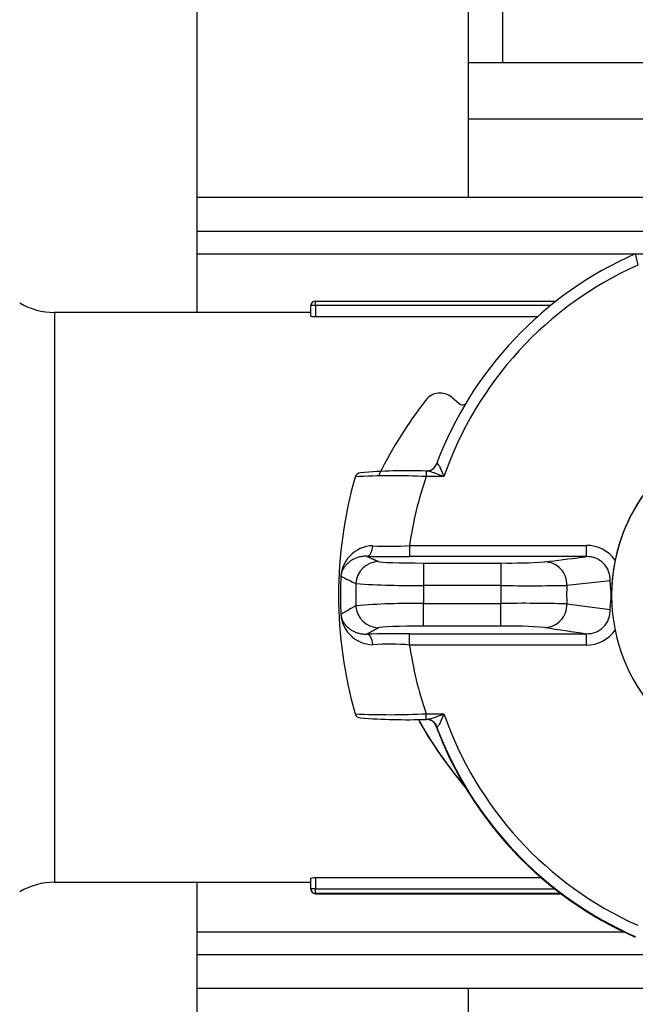
# Model space of a CAD drawing. Units: millimetres. Extents: x 53 to 820, y 16 to 564.
# Drawn here: x 788 to 790, y 108 to 112 of the extents above; entities that cross this region are included whole.
import ezdxf

# ---------------------------------------------------------------- set-up
doc = ezdxf.new("R2010")
doc.units = ezdxf.units.MM
doc.layers.add('Componenti', color=7, linetype='Continuous')

msp = doc.modelspace()

# ---------------------------------------------------------------- linework, layer by layer
at = {"layer": 'Componenti', "color": 2, "linetype": 'Continuous'}
for p, q in [((789.6988, 111.3729), (789.6988, 121.8988)), ((789.8492, 118.9416), (789.8492, 111.971)), ((788.4953, 110.8619), (788.4953, 113.4454)), ((789.6988, 111.971), (790.6458, 111.971)), ((789.6988, 111.7203), (790.6458, 111.7203)), ((788.4953, 111.3729), (790.5571, 111.3729)), ((788.4953, 111.2224), (790.5571, 111.2224)), ((788.4953, 111.1222), (790.7376, 111.1222)), ((789.0198, 110.9127), (790.0883, 110.9127)), ((789.0198, 110.8927), (789.0198, 110.9127)), ((787.8631, 110.8619), (787.8631, 108.3345)), ((788.9998, 110.8619), (787.8631, 110.8619)), ((788.9998, 110.8457), (788.9998, 110.8926)), ((790.0645, 110.8927), (789.0198, 110.8927)), ((789.0198, 110.8927), (789.0198, 110.8423)), ((790.004, 110.8423), (789.0198, 110.8423)), ((789.6244, 110.4858), (789.6574, 110.4581)), ((789.5114, 110.1587), (789.5133, 110.1587)), ((789.5114, 110.1587), (789.5114, 110.1337)), ((789.5299, 110.1616), (789.5192, 110.1581)), ((789.5571, 110.1905), (789.559, 110.1916)), ((789.303, 110.1409), (789.303, 110.14)), ((789.5899, 110.1337), (789.5114, 110.1337)), ((789.438, 109.8288), (790.222, 109.8288)), ((789.438, 109.8288), (789.438, 109.7789)), ((790.222, 109.7789), (790.222, 109.8288)), ((790.222, 109.7789), (789.438, 109.7789)), ((789.4999, 109.7506), (789.8429, 109.7506)), ((789.4999, 109.7506), (789.4999, 109.6507)), ((789.8429, 109.7506), (789.8429, 109.6507)), ((789.8429, 109.6507), (789.4999, 109.6507)), ((790.3268, 109.6717), (790.1351, 109.6512)), ((790.3315, 109.6221), (790.3338, 109.6208)), ((790.3338, 109.5949), (790.3315, 109.5936)), ((789.4999, 109.571), (789.8429, 109.571)), ((789.4999, 109.4705), (789.4999, 109.571)), ((789.8429, 109.4705), (789.8429, 109.571)), ((790.1351, 109.5691), (790.3268, 109.5441)), ((789.8429, 109.4705), (789.4999, 109.4705)), ((789.438, 109.4371), (790.222, 109.4371)), ((789.438, 109.3868), (789.438, 109.4371)), ((790.222, 109.3868), (790.222, 109.4371)), ((790.222, 109.3868), (789.438, 109.3868)), ((789.5114, 109.0819), (789.5899, 109.0819)), ((789.5114, 109.0568), (789.5114, 109.0819)), ((789.5133, 109.0568), (789.5114, 109.0568)), ((789.5547, 109.0298), (789.5538, 109.0314)), ((789.5571, 109.0249), (789.5552, 109.0294)), ((789.559, 109.0239), (789.5571, 109.0249)), ((789.5767, 108.9739), (789.5774, 108.9722)), ((789.6015, 108.9168), (789.6026, 108.9135)), ((789.8934, 108.48), (789.8916, 108.4811)), ((789.9351, 108.4368), (789.9365, 108.4355)), ((789.9798, 108.3936), (789.9818, 108.3909)), ((787.8631, 108.3345), (788.9998, 108.3345)), ((788.4953, 95.6775), (788.4953, 108.3345)), ((788.9998, 108.305), (788.9998, 108.3519)), ((789.0198, 108.3554), (790.0202, 108.3554)), ((789.0198, 108.3554), (789.0198, 108.305)), ((788.9998, 108.3038), (788.9998, 108.305)), ((789.0198, 108.305), (790.081, 108.305)), ((789.0198, 108.2849), (789.0198, 108.305)), ((790.1071, 108.2849), (789.0198, 108.2849)), ((789.0198, 108.2849), (789.0198, 108.2837)), ((789.0198, 108.2837), (790.1087, 108.2837)), ((789.08, 108.2839), (789.08, 108.2847)), ((789.08, 108.2847), (790.1073, 108.2847)), ((790.1084, 108.2839), (789.08, 108.2839)), ((790.388, 108.1133), (788.4953, 108.1133)), ((790.3416, 108.1384), (790.3392, 108.1387)), ((790.5571, 108.013), (788.4953, 108.013)), ((790.5571, 107.8625), (788.4953, 107.8625)), ((789.6988, 99.0875), (789.6988, 107.8625))]:
    msp.add_line(p, q, dxfattribs=at)
for centre, radius, start, end in [((791.106, 109.6077), 1.6549, 113.7727, 159.3791), ((847.6382, 123.2683), 58.4747, 191.988585, 192.038674), ((791.106, 109.6078), 1.6047, 114.1468, 160.8701), ((787.8631, 111.1628), 0.3009, 239.0464, 270), ((789.0198, 110.8926), 0.0201, 90, 180), ((791.106, 109.2427), 2.0159, 142.3755, 153.327), ((789.5728, 110.4244), 0.0802, 50.0001, 142.3755), ((789.6735, 110.4773), 0.0251, 230.0001, 295.4325), ((791.106, 109.6072), 0.7723, 0, 180), ((791.106, 109.6078), 0.7723, 11.6092, 168.3908), ((789.4294, 107.8741), 2.286, 87.9434, 95.2572), ((789.5102, 110.2081), 0.0501, 269.9761, 339.3686), ((791.0257, 109.6069), 1.9032, 163.985, 196.015), ((789.3638, 107.4583), 2.6795, 86.8407, 93.5913), ((789.318, 110.1409), 0.015, 153.327, 179.9998), ((791.0257, 109.6078), 1.603, 160.8488, 172.0753), ((789.2783, 109.6812), 0.1461, 91.3304, 182.0218), ((789.3467, 110.8412), 1.0165, 265.9514, 275.1537), ((790.222, 109.6722), 0.1567, 35.5386, 90.0227), ((789.4323, 119.4291), 9.6503, 268.90722, 270.0341), ((790.2256, 109.6773), 0.1016, 356.8168, 92.0462), ((791.1049, 109.6079), 0.7712, 168.3835, 179.045), ((789.8764, 112.3201), 2.5697, 269.2539, 273.6032), ((789.4335, 109.6662), 0.3014, 175.1288, 178.139), ((791.0567, 109.61), 1.8574, 178.4889, 181.5111), ((789.465, 113.7987), 4.1482, 266.3365, 270.4829), ((791.0567, 109.6108), 1.5573, 178.5345, 181.4655), ((791.106, 109.6108), 1.2637, 178.1938, 181.8062), ((789.9725, 118.8004), 9.1506, 269.18884, 271.01844), ((791.106, 109.6102), 0.9717, 177.58, 182.42), ((790.1487, 109.6078), 0.1833, 355.544, 4.456), ((791.106, 109.6078), 0.7723, 179.0397, 180.9603), ((791.107, 109.6079), 0.7733, 180.9656, 191.6019), ((789.4577, 106.3261), 3.2452, 89.2543, 94.5561), ((789.9431, 102.4027), 7.169, 88.46487, 90.80031), ((789.2774, 109.5332), 0.1451, 177.986, 269.0488), ((789.3441, 109.5428), 0.2119, 181.2093, 185.4958), ((790.2257, 109.5385), 0.1015, 267.8909, 3.2066), ((789.8764, 107.2998), 2.1709, 85.7334, 90.8828), ((815.1766, 276.0444), 168.4658, 261.418205, 261.481511), ((789.4323, 101.2891), 8.148, 89.95963, 91.29431), ((790.2219, 109.5437), 0.1569, 270.0296, 324.409), ((791.106, 109.6078), 0.7723, 191.6092, 348.3908), ((789.3486, 108.3969), 0.9939, 84.8389, 94.2508), ((791.0257, 109.6078), 1.603, 187.9247, 199.1512), ((789.3479, 112.3329), 3.2551, 267.3213, 272.8792), ((789.2205, 109.0887), 0.0251, 195.9972, 269.8701), ((789.4414, 109.4048), 0.3554, 281.6683, 294.689), ((791.106, 109.6078), 1.6047, 199.1299, 245.8532), ((789.4293, 111.9205), 2.8649, 265.8084, 271.6422), ((791.106, 109.9659), 1.866, 209.3145, 220.3801), ((791.106, 109.9651), 1.8661, 209.4265, 220.4571), ((789.5102, 109.0072), 0.0501, 20.6193, 90.0149), ((791.106, 109.6069), 1.6549, 199.9909, 246.2273), ((791.106, 109.6043), 1.6549, 200.3249, 228.5562), ((791.106, 109.6066), 1.6549, 200.3372, 246.2273), ((791.2945, 109.6824), 1.8582, 200.5608, 202.4116), ((791.106, 109.605), 1.6549, 200.3885, 246.2273), ((791.106, 109.6077), 1.6549, 200.6209, 246.2273), ((791.3399, 109.7059), 1.9091, 202.6029, 204.4141), ((791.106, 109.6053), 1.6549, 204.7084, 222.7918), ((791.4313, 109.9255), 2.1106, 223.2261, 224.8566), ((791.4572, 109.9644), 2.1564, 225.1537, 226.7562), ((791.106, 109.6053), 1.6549, 227.2084, 242.3983), ((787.8631, 108.0336), 0.3009, 90, 120.9536), ((789.0198, 108.305), 0.0201, 180, 270), ((789.0198, 108.3038), 0.0201, 180, 270), ((789.0198, 108.3038), 0.0201, 180, 270), ((791.3876, 110.1854), 2.2988, 242.933, 244.4345), ((791.106, 109.6064), 1.6549, 244.5782, 246.2273)]:
    msp.add_arc(centre, radius, start, end, dxfattribs=at)
for centre, major_axis, ratio, start_param, end_param in [((789.0198, 110.8926), (-0.0201, 0), 0.002949, 4.712389, 6.283185), ((789.5133, 110.2088), (-0.0055, 0.0498), 0.966743, 3.027466, 4.254058), ((789.2205, 110.125), (0.0113, 0.0224), 0.997279, 0.469266, 1.759447), ((789.2482, 109.8307), (-0.001, -0.0501), 0.534745, 0.037822, 1.512275), ((789.2999, 109.6563), (0.0422, 0.091), 0.997119, 0.434845, 1.976912), ((789.4999, 109.757), (-0.2005, 0), 0.031952, 0.06863, 1.570864), ((790.0379, 109.6552), (-0.0127, 0.0995), 0.969448, 4.549251, 6.152555), ((791.0527, 109.6066), (-0.0634, 1.9283), 0.996, 1.502094, 1.573465), ((2192.4586, -210.2474), (-1407.1071, 322.9262), 0.018434, 0.077685, 0.078328), ((2364.4843, 467.965), (-1579.1237, -362.1713), 0.023103, -0.075245, -0.074639), ((789.2999, 109.5637), (0.0482, -0.0879), 0.996914, 4.238052, 5.780119), ((790.0379, 109.565), (-0.015, -0.0992), 0.969248, 0.154405, 1.757709), ((789.4999, 109.4629), (0.2005, 0), 0.037846, 1.570728, 3.072963), ((789.2482, 109.3849), (-0.0012, 0.0501), 0.534635, 4.763934, 6.238386), ((789.5133, 109.0067), (-0.0044, -0.05), 0.966893, 2.006156, 3.232748), ((789.0198, 108.305), (0.0201, 0), 0.002949, 1.570796, 3.141593), ((789.08, 108.3039), (-0.0142, -0.0142), 0.997056, 0.786873, 1.077415)]:
    msp.add_ellipse(centre, major_axis=major_axis, ratio=ratio, start_param=start_param, end_param=end_param, dxfattribs=at)
for points, knots in [([(789.0198, 110.8423), (789.0146, 110.8423), (789.0093, 110.8427), (789.0019, 110.8439), (788.9998, 110.8448), (788.9998, 110.8457)], [0, 0, 0, 0, 0.5, 0.5, 1, 1, 1, 1]), ([(789.5899, 110.1337), (789.5856, 110.1353), (789.5776, 110.1384), (789.5666, 110.1426), (789.5574, 110.146), (789.5476, 110.1495), (789.5375, 110.1531), (789.5273, 110.1563), (789.5192, 110.1584), (789.5151, 110.1586), (789.5133, 110.1587)], [0, 0, 0, 0, 0.158214, 0.294353, 0.408433, 0.500484, 0.659461, 0.794836, 0.90771, 1, 1, 1, 1]), ([(789.559, 110.1916), (789.5594, 110.1917), (789.5604, 110.1919), (789.5622, 110.1909), (789.5641, 110.189), (789.5662, 110.186), (789.5686, 110.182), (789.5712, 110.177), (789.5743, 110.1706), (789.5779, 110.1625), (789.5817, 110.1535), (789.5858, 110.1437), (789.5884, 110.1373), (789.5899, 110.1337)], [0, 0, 0, 0, 0.059309, 0.120203, 0.184442, 0.253513, 0.328599, 0.4106, 0.500178, 0.616434, 0.749882, 0.861075, 1, 1, 1, 1]), ([(789.2482, 109.7806), (789.2454, 109.7806), (789.2393, 109.7807), (789.2302, 109.7799), (789.2206, 109.7784), (789.2108, 109.776), (789.2007, 109.7727), (789.1906, 109.7683), (789.1807, 109.7628), (789.1695, 109.7551), (789.158, 109.7448), (789.1493, 109.7342), (789.1437, 109.7256), (789.1403, 109.7193), (789.1378, 109.7133), (789.1358, 109.7076), (789.1345, 109.7022), (789.1336, 109.697), (789.1333, 109.6934), (789.1332, 109.6918)], [0, 0, 0, 0, 0.044944, 0.094856, 0.149798, 0.209797, 0.274853, 0.344938, 0.420001, 0.499971, 0.624705, 0.749869, 0.806636, 0.855839, 0.897622, 0.932234, 0.960122, 0.982141, 1, 1, 1, 1]), ([(790.0379, 109.7555), (790.0922, 109.7624), (790.1467, 109.7693), (790.2013, 109.7762), (790.2082, 109.7771), (790.2151, 109.778), (790.222, 109.7789)], [0, 0, 0, 0, 0.88809, 0.88809, 0.88809, 1, 1, 1, 1]), ([(790.3315, 109.6221), (790.3308, 109.6306), (790.33, 109.6388), (790.329, 109.6509), (790.3286, 109.6548), (790.3282, 109.6608), (790.328, 109.6628), (790.3278, 109.667), (790.3278, 109.6692), (790.327, 109.6717)], [0, 0, 0, 0, 0.5, 0.5, 0.75, 0.75, 0.875, 0.875, 1, 1, 1, 1]), ([(790.327, 109.5442), (790.3278, 109.5466), (790.3278, 109.5488), (790.328, 109.553), (790.3282, 109.555), (790.3286, 109.561), (790.329, 109.5649), (790.33, 109.5769), (790.3308, 109.5851), (790.3315, 109.5936)], [0, 0, 0, 0, 0.125, 0.125, 0.25, 0.25, 0.5, 0.5, 1, 1, 1, 1]), ([(789.1332, 109.5225), (789.1333, 109.5215), (789.1334, 109.5194), (789.1338, 109.5163), (789.1343, 109.5131), (789.1351, 109.5098), (789.136, 109.5064), (789.1371, 109.503), (789.1385, 109.4994), (789.1406, 109.4948), (789.1436, 109.4892), (789.1493, 109.4803), (789.1582, 109.4696), (789.1709, 109.4587), (789.1849, 109.4497), (789.2002, 109.4426), (789.2161, 109.4378), (789.232, 109.435), (789.243, 109.435), (789.2482, 109.435)], [0, 0, 0, 0, 0.011009, 0.023182, 0.037119, 0.053222, 0.071753, 0.092885, 0.116735, 0.143383, 0.19467, 0.25054, 0.373335, 0.500384, 0.618442, 0.727585, 0.827645, 0.918476, 1, 1, 1, 1]), ([(789.5899, 109.0819), (789.5884, 109.0783), (789.5858, 109.0719), (789.5817, 109.0621), (789.5779, 109.0531), (789.5736, 109.0435), (789.5694, 109.0348), (789.5652, 109.0278), (789.5617, 109.0237), (789.5598, 109.0238), (789.559, 109.0239)], [0, 0, 0, 0, 0.139051, 0.250405, 0.383956, 0.500395, 0.652115, 0.782138, 0.89551, 1, 1, 1, 1]), ([(788.9998, 108.3519), (788.9998, 108.3528), (789.0019, 108.3537), (789.0093, 108.355), (789.0146, 108.3554), (789.0198, 108.3554)], [0, 0, 0, 0, 0.5, 0.5, 1, 1, 1, 1])]:
    msp.add_open_spline(points, degree=3, knots=knots, dxfattribs=at)
for points in [[(789.2482, 109.7806), (789.274, 109.7686), (789.2999, 109.7566)], [(789.2999, 109.4634), (789.274, 109.4492), (789.2482, 109.435)]]:
    msp.add_open_spline(points, degree=2, dxfattribs=at)

doc.saveas('drawing.dxf')
